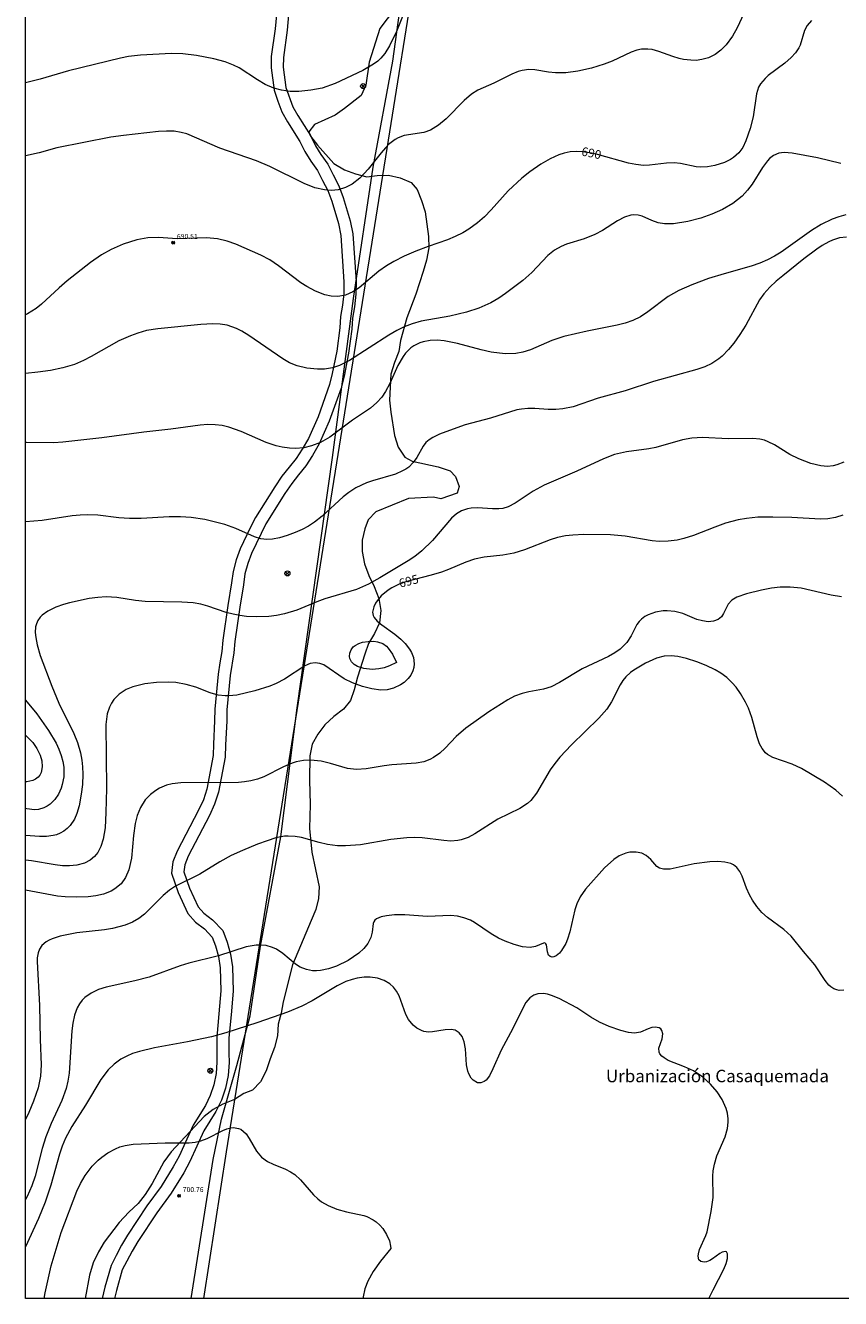
# Model space of a CAD drawing. Units: millimetres. Extents: x 429000 to 430000, y 4481000 to 4481500.
# Drawn here: x 429000 to 429164, y 4481000 to 4481255 of the extents above; entities that cross this region are included whole.
import ezdxf
from ezdxf.enums import TextEntityAlignment as Align

# ---------------------------------------------------------------- set-up
doc = ezdxf.new("R2010")
doc.units = ezdxf.units.MM
doc.header["$MEASUREMENT"] = 0
for name, color, linetype, lineweight in [('f012002l_unidadadministrativa', 7, 'TERMINO_MUN', 20), ('f020120p_textocartografico_barrios', 7, 'Continuous', 9), ('f030026l_camino', 50, 'Continuous', 9), ('f050002l_curvanivel_cgn', 23, 'Continuous', 9), ('f050002l_curvanivel_mae', 213, 'Continuous', 9), ('f050008p_puntocotaterreno', 7, 'Continuous', 9), ('f060140s_arboladourbano', 92, 'Continuous', 9), ('f070045l_muro_mur', 30, 'MURO2', 9), ('f081039p_poste', 7, 'Continuous', 9), ('HOJAS', 7, 'Continuous', 9)]:
    doc.layers.add(name, color=color, linetype=linetype, lineweight=lineweight)
doc.styles.get("Standard").update_dxf_attribs({"font": 'arial.ttf'})
doc.styles.add('Style-s7210005_h', font='txt')
doc.linetypes.add('MURO2', pattern='A,3.1e-05,[1,muro2.shx,S=1,R=0,X=0,Y=0],-3.058844', length=3.058875)
doc.linetypes.add('TERMINO_MUN', pattern='A,5.4e-05,[1,termino_mun.shx,S=1,R=359.999106,X=0,Y=0],-5.414529', length=5.414583)

# ---------------------------------------------------------------- blocks, each defined once
blk = doc.blocks.new('TVK2891S_ACAD_1_FMEBLOCK1')
at = {"layer": 'HOJAS'}
blk.add_lwpolyline([(-500, 250), (500, 250), (500, -250), (-500, -250)], close=True, dxfattribs=at)
blk = doc.blocks.new('punto_cota')
at = {"layer": 'f050008p_puntocotaterreno'}
for points in [[(0, 0), (-0.28, 0.28)], [(0, 0), (-0.28, -0.28)], [(0, 0), (0.28, 0.28)], [(0, 0), (0.28, -0.28)]]:
    blk.add_lwpolyline(points, dxfattribs=at)
blk.add_circle((0, 0), 0.25, dxfattribs=at)
blk = doc.blocks.new('poste')
at = {"layer": 'f081039p_poste'}
for p, q in [((-0.35, 0.35), (0.35, -0.35)), ((-0.35, -0.35), (0.35, 0.35))]:
    blk.add_line(p, q, dxfattribs=at)
blk.add_circle((0, 0), 0.5, dxfattribs=at)

msp = doc.modelspace()

# ---------------------------------------------------------------- linework, layer by layer
at = {"layer": 'f012002l_unidadadministrativa'}
msp.add_polyline3d([(429113.46, 4481500, -1.38), (429102.55, 4481486.39, -1.38), (429091.89, 4481472.74, -1.38), (429086.34, 4481464.71, -1.38), (429083.99, 4481462.24, -1.38), (429101.63, 4481439.53, -1.38), (429103.72, 4481432.51, -1.38), (429095.8, 4481386.99, -1.38), (429093.37, 4481370.7, -1.38), (429087.25, 4481322.67, -1.38), (429040.31, 4481029.4, -1.38), (429035.74, 4481000, -1.38)], dxfattribs=at)
at = {"layer": 'f030026l_camino'}
for points in [[(429050.75, 4481261.79, 0), (429050.09, 4481254.69, 0), (429049.33, 4481249.15, 0), (429049.31, 4481246.9, 0), (429049.9, 4481242.38, 0), (429050.62, 4481240.18, 0), (429051.46, 4481238.04, 0), (429052.56, 4481236.05, 0), (429055.08, 4481232.12, 0), (429056.07, 4481230.07, 0), (429057.24, 4481228.13, 0), (429058.6, 4481226.28, 0), (429059.63, 4481224.27, 0), (429060.69, 4481222.26, 0), (429061.46, 4481220.13, 0), (429062.81, 4481215.63, 0), (429063.28, 4481213.28, 0), (429063.91, 4481203.96, 0), (429063.88, 4481201.6, 0), (429063.65, 4481199.25, 0), (429063.24, 4481196.97, 0), (429063.09, 4481194.7, 0), (429062.46, 4481190.05, 0), (429061.57, 4481185.57, 0), (429061.04, 4481183.33, 0), (429058.73, 4481176.9, 0), (429056.78, 4481172.54, 0), (429055.56, 4481170.4, 0), (429054.33, 4481168.51, 0), (429052.9, 4481166.76, 0), (429051.48, 4481164.94, 0), (429050.03, 4481162.84, 0), (429046.15, 4481156.66, 0), (429045.07, 4481154.6, 0), (429043.12, 4481150.38, 0), (429042.3, 4481148.19, 0), (429041.66, 4481145.86, 0), (429041.33, 4481143.56, 0), (429040.6, 4481139.03, 0), (429039.59, 4481132.08, 0), (429039.42, 4481129.8, 0), (429039.03, 4481127.53, 0), (429038.69, 4481125.25, 0), (429038, 4481118.23, 0), (429037.96, 4481115.89, 0), (429037.75, 4481111.19, 0), (429037.64, 4481108.91, 0), (429036.41, 4481102.18, 0), (429035.7, 4481100.04, 0), (429034.76, 4481097.95, 0), (429030.43, 4481089.75, 0), (429029.59, 4481087.62, 0), (429029.33, 4481085.36, 0), (429030.66, 4481081.43, 0), (429032.62, 4481077.25, 0), (429034.11, 4481075.53, 0), (429035.92, 4481074.14, 0), (429037.5, 4481072.51, 0), (429038.14, 4481070.76, 0), (429038.77, 4481068.6, 0), (429039.1, 4481066.34, 0), (429039.24, 4481061.74, 0), (429038.84, 4481057.12, 0), (429038.38, 4481052.42, 0), (429038.41, 4481049.18, 0), (429038.44, 4481047.41, 0), (429038.28, 4481045.11, 0), (429037.79, 4481042.88, 0), (429037.09, 4481040.74, 0), (429036.1, 4481038.7, 0), (429033.66, 4481034.81, 0), (429030.83, 4481028.57, 0), (429029.66, 4481026.45, 0), (429027.25, 4481022.47, 0), (429024.38, 4481018.57, 0), (429020.49, 4481012.71, 0), (429019.28, 4481010.69, 0), (429018.19, 4481008.66, 0), (429017.17, 4481006.63, 0), (429015.93, 4481002.25, 0), (429015.41, 4481000, 0)], [(429053.15, 4481261.36, 0), (429052.5, 4481254.41, 0), (429051.76, 4481248.97, 0), (429051.74, 4481247.04, 0), (429052.28, 4481242.92, 0), (429053.66, 4481239.07, 0), (429054.65, 4481237.29, 0), (429057.2, 4481233.3, 0), (429058.21, 4481231.22, 0), (429059.26, 4481229.48, 0), (429060.67, 4481227.56, 0), (429061.78, 4481225.39, 0), (429062.92, 4481223.24, 0), (429063.77, 4481220.89, 0), (429065.17, 4481216.21, 0), (429065.69, 4481213.6, 0), (429066.34, 4481204.02, 0), (429066.31, 4481201.46, 0), (429066.06, 4481198.91, 0), (429065.65, 4481196.67, 0), (429065.51, 4481194.45, 0), (429064.86, 4481189.64, 0), (429063.94, 4481185.05, 0), (429063.37, 4481182.63, 0), (429060.98, 4481175.99, 0), (429058.95, 4481171.43, 0), (429057.63, 4481169.13, 0), (429056.29, 4481167.07, 0), (429054.8, 4481165.24, 0), (429053.44, 4481163.49, 0), (429052.06, 4481161.5, 0), (429048.26, 4481155.44, 0), (429045.36, 4481149.44, 0), (429044.61, 4481147.43, 0), (429044.04, 4481145.36, 0), (429043.73, 4481143.19, 0), (429043, 4481138.66, 0), (429042, 4481131.81, 0), (429041.83, 4481129.5, 0), (429041.1, 4481124.95, 0), (429040.43, 4481118.08, 0), (429040.39, 4481115.81, 0), (429040.18, 4481111.07, 0), (429040.06, 4481108.63, 0), (429038.77, 4481101.57, 0), (429037.96, 4481099.15, 0), (429036.94, 4481096.88, 0), (429032.64, 4481088.73, 0), (429031.97, 4481087.02, 0), (429031.8, 4481085.62, 0), (429032.92, 4481082.33, 0), (429034.67, 4481078.58, 0), (429035.78, 4481077.3, 0), (429037.54, 4481075.96, 0), (429039.6, 4481073.83, 0), (429040.45, 4481071.51, 0), (429041.15, 4481069.11, 0), (429041.52, 4481066.55, 0), (429041.67, 4481061.67, 0), (429041.26, 4481056.89, 0), (429040.81, 4481052.31, 0), (429040.84, 4481049.21, 0), (429040.87, 4481047.34, 0), (429040.69, 4481044.76, 0), (429040.14, 4481042.23, 0), (429039.35, 4481039.82, 0), (429038.23, 4481037.51, 0), (429035.8, 4481033.65, 0), (429033, 4481027.47, 0), (429031.76, 4481025.23, 0), (429029.27, 4481021.11, 0), (429026.37, 4481017.17, 0), (429022.54, 4481011.41, 0), (429021.39, 4481009.48, 0), (429020.34, 4481007.53, 0), (429019.44, 4481005.74, 0), (429018.28, 4481001.64, 0), (429017.9, 4481000, 0)]]:
    msp.add_polyline3d(points, dxfattribs=at)
at = {"layer": 'f050002l_curvanivel_cgn'}
for points in [[(429075.91, 4481257.84, 688), (429074.46, 4481254.16, 688), (429073.09, 4481251.31, 688), (429072.09, 4481249.73, 688), (429071.33, 4481248.82, 688), (429070.71, 4481248.23, 688), (429069.88, 4481247.61, 688), (429067.69, 4481246.38, 688), (429062.18, 4481243.75, 688), (429059.52, 4481242.82, 688), (429057.24, 4481242.37, 688), (429054.89, 4481242.15, 688), (429053.13, 4481242.15, 688), (429051.41, 4481242.38, 688), (429049.82, 4481242.83, 688), (429048.14, 4481243.57, 688), (429046.56, 4481244.49, 688), (429042.92, 4481246.85, 688), (429041.77, 4481247.43, 688), (429040.08, 4481248.08, 688), (429037.83, 4481248.7, 688), (429034.34, 4481249.37, 688), (429031.56, 4481249.69, 688), (429029.31, 4481249.75, 688), (429023.12, 4481249.44, 688), (429020.71, 4481249.14, 688), (429019.09, 4481248.83, 688), (429008.66, 4481246.25, 688), (429002.97, 4481244.6, 688), (429000, 4481243.87, 688)], [(429144.16, 4481257.77, 689), (429142.84, 4481254.89, 689), (429141.88, 4481253.22, 689), (429140.64, 4481251.51, 689), (429139.55, 4481250.41, 689), (429138.41, 4481249.58, 689), (429137.08, 4481248.92, 689), (429135.77, 4481248.54, 689), (429134.58, 4481248.38, 689), (429133.5, 4481248.39, 689), (429132.04, 4481248.57, 689), (429131.16, 4481248.77, 689), (429129.91, 4481249.15, 689), (429127.08, 4481250.18, 689), (429125.74, 4481250.54, 689), (429124.9, 4481250.65, 689), (429123.66, 4481250.61, 689), (429122.69, 4481250.42, 689), (429121.59, 4481250.05, 689), (429117.73, 4481248.24, 689), (429116.14, 4481247.62, 689), (429113.63, 4481246.83, 689), (429110.84, 4481246.18, 689), (429108.43, 4481245.87, 689), (429106.37, 4481245.85, 689), (429105, 4481245.99, 689), (429102.25, 4481246.45, 689), (429101.04, 4481246.52, 689), (429099.68, 4481246.36, 689), (429098.88, 4481246.14, 689), (429097.63, 4481245.64, 689), (429094.02, 4481243.83, 689), (429090.8, 4481242.38, 689), (429089.49, 4481241.61, 689), (429088.02, 4481240.36, 689), (429084.42, 4481236.62, 689), (429082.92, 4481235.38, 689), (429081.84, 4481234.69, 689), (429081.28, 4481234.4, 689), (429079.97, 4481233.94, 689), (429075.98, 4481233.29, 689), (429074.81, 4481232.84, 689), (429074.17, 4481232.48, 689), (429072.89, 4481231.48, 689), (429072.25, 4481230.85, 689), (429071.39, 4481229.86, 689), (429068.76, 4481226.53, 689), (429067.13, 4481224.77, 689), (429065.57, 4481223.55, 689), (429064.24, 4481222.86, 689), (429062.77, 4481222.42, 689), (429061.4, 4481222.29, 689), (429060.03, 4481222.39, 689), (429058.06, 4481222.83, 689), (429055.94, 4481223.65, 689), (429049.05, 4481227.07, 689), (429046.39, 4481228.22, 689), (429039, 4481230.77, 689), (429032.36, 4481233.62, 689), (429031.22, 4481233.94, 689), (429029.86, 4481234.15, 689), (429028.3, 4481234.2, 689), (429026.68, 4481234.1, 689), (429019.66, 4481233.33, 689), (429017.13, 4481232.96, 689), (429006.32, 4481230.82, 689), (429002.74, 4481229.86, 689), (429000, 4481229.22, 689)], [(429163.65, 4481227.72, 691), (429158.96, 4481228.83, 691), (429153.84, 4481229.77, 691), (429152.24, 4481229.9, 691), (429151.21, 4481229.78, 691), (429150.1, 4481229.32, 691), (429149.31, 4481228.68, 691), (429148.9, 4481228.22, 691), (429147.94, 4481226.88, 691), (429145.83, 4481223.54, 691), (429144.9, 4481222.32, 691), (429143.83, 4481221.16, 691), (429141.99, 4481219.66, 691), (429139.89, 4481218.44, 691), (429137.77, 4481217.5, 691), (429135.53, 4481216.74, 691), (429132.92, 4481216.07, 691), (429130.02, 4481215.58, 691), (429128.25, 4481215.57, 691), (429126.95, 4481215.81, 691), (429125.7, 4481216.26, 691), (429123.78, 4481217.11, 691), (429122.96, 4481217.32, 691), (429122.12, 4481217.38, 691), (429121.47, 4481217.32, 691), (429120.2, 4481216.94, 691), (429118.83, 4481216.22, 691), (429115.82, 4481214.26, 691), (429114.26, 4481213.43, 691), (429112.15, 4481212.61, 691), (429108.6, 4481211.53, 691), (429107.48, 4481211.05, 691), (429106.17, 4481210.29, 691), (429104.85, 4481209.24, 691), (429101.59, 4481205.85, 691), (429099.79, 4481204.24, 691), (429096.32, 4481201.6, 691), (429095, 4481200.7, 691), (429093.38, 4481199.74, 691), (429090.98, 4481198.68, 691), (429088.48, 4481197.88, 691), (429085.18, 4481197.08, 691), (429079.44, 4481196.04, 691), (429077.63, 4481195.55, 691), (429075.99, 4481194.94, 691), (429074.5, 4481194.22, 691), (429072.9, 4481193.28, 691), (429065.04, 4481188.17, 691), (429063.04, 4481187.18, 691), (429061.59, 4481186.71, 691), (429060.04, 4481186.46, 691), (429058.59, 4481186.43, 691), (429056.48, 4481186.64, 691), (429054.53, 4481187.11, 691), (429052.98, 4481187.73, 691), (429051.65, 4481188.48, 691), (429044.81, 4481193.22, 691), (429043.42, 4481194.07, 691), (429042.36, 4481194.6, 691), (429040.49, 4481195.23, 691), (429039.09, 4481195.45, 691), (429037.59, 4481195.52, 691), (429035.21, 4481195.38, 691), (429026.57, 4481194.55, 691), (429024.32, 4481194.16, 691), (429022.53, 4481193.67, 691), (429021.09, 4481193.14, 691), (429018.75, 4481192.09, 691), (429013.19, 4481188.95, 691), (429011.68, 4481188.17, 691), (429009.86, 4481187.4, 691), (429007.5, 4481186.68, 691), (429005.01, 4481186.16, 691), (429002.47, 4481185.8, 691), (429000, 4481185.54, 691)], [(429164.66, 4481217.36, 692), (429163.23, 4481216.99, 692), (429161.9, 4481216.52, 692), (429159.67, 4481215.44, 692), (429157.75, 4481214.24, 692), (429151.63, 4481209.88, 692), (429150.35, 4481209.1, 692), (429148.89, 4481208.35, 692), (429147.36, 4481207.69, 692), (429145.63, 4481207.09, 692), (429140.23, 4481205.59, 692), (429137.08, 4481204.59, 692), (429133.71, 4481203.34, 692), (429131.15, 4481202.22, 692), (429128.99, 4481200.98, 692), (429124.93, 4481197.92, 692), (429123.41, 4481196.92, 692), (429121.86, 4481196.17, 692), (429120.33, 4481195.63, 692), (429118.74, 4481195.23, 692), (429112.76, 4481194.07, 692), (429108.02, 4481193.01, 692), (429105.66, 4481192.21, 692), (429101.35, 4481190.32, 692), (429099.85, 4481189.83, 692), (429098.41, 4481189.55, 692), (429096.26, 4481189.49, 692), (429093.47, 4481189.85, 692), (429091.47, 4481190.29, 692), (429086.72, 4481191.58, 692), (429084.03, 4481192.09, 692), (429082.65, 4481192.22, 692), (429081.22, 4481192.19, 692), (429079.82, 4481191.95, 692), (429079.16, 4481191.73, 692), (429077.93, 4481191.1, 692), (429077.37, 4481190.68, 692), (429076.3, 4481189.61, 692), (429075.81, 4481188.96, 692), (429074.76, 4481187.2, 692), (429073.11, 4481183.58, 692), (429072.25, 4481181.95, 692), (429071.51, 4481180.85, 692), (429070.54, 4481179.74, 692), (429069.24, 4481178.62, 692), (429065.65, 4481176.17, 692), (429061.06, 4481172.78, 692), (429059.24, 4481171.75, 692), (429057.42, 4481171.04, 692), (429055.9, 4481170.68, 692), (429054.22, 4481170.53, 692), (429053, 4481170.57, 692), (429051.52, 4481170.79, 692), (429050.29, 4481171.08, 692), (429048.34, 4481171.73, 692), (429043.32, 4481173.93, 692), (429040.84, 4481174.79, 692), (429039.47, 4481175.1, 692), (429038.09, 4481175.27, 692), (429036.63, 4481175.32, 692), (429035.06, 4481175.23, 692), (429029.17, 4481174.38, 692), (429023.73, 4481173.78, 692), (429015.35, 4481172.65, 692), (429007.48, 4481171.77, 692), (429005.7, 4481171.67, 692), (429000.2, 4481171.73, 692), (429000, 4481171.72, 692)], [(429164.78, 4481212.94, 693), (429163.38, 4481212.76, 693), (429161.99, 4481212.33, 693), (429161.23, 4481211.99, 693), (429159.92, 4481211.26, 693), (429158.79, 4481210.52, 693), (429156.21, 4481208.59, 693), (429151.98, 4481205.18, 693), (429150.68, 4481204.11, 693), (429149.36, 4481202.89, 693), (429148.17, 4481201.53, 693), (429147.31, 4481200.31, 693), (429144.55, 4481195.25, 693), (429143.36, 4481193.38, 693), (429142.15, 4481191.67, 693), (429141.12, 4481190.38, 693), (429139.85, 4481189.05, 693), (429139.18, 4481188.49, 693), (429137.75, 4481187.57, 693), (429136.34, 4481186.93, 693), (429134.74, 4481186.39, 693), (429126.06, 4481183.98, 693), (429120.34, 4481182.11, 693), (429114.94, 4481180.61, 693), (429109.92, 4481178.88, 693), (429107.85, 4481178.47, 693), (429106.44, 4481178.35, 693), (429104.93, 4481178.35, 693), (429102.25, 4481178.53, 693), (429100.82, 4481178.55, 693), (429099.55, 4481178.43, 693), (429098.61, 4481178.25, 693), (429093.33, 4481176.6, 693), (429088.25, 4481175.25, 693), (429085.85, 4481174.43, 693), (429083.12, 4481173.38, 693), (429081.77, 4481172.75, 693), (429081.04, 4481172.29, 693), (429080.36, 4481171.69, 693), (429079.8, 4481170.99, 693), (429078.53, 4481168.74, 693), (429077.84, 4481167.7, 693), (429076.91, 4481166.78, 693), (429076.33, 4481166.37, 693), (429075.7, 4481166.01, 693), (429074.23, 4481165.38, 693), (429069.62, 4481164.06, 693), (429068.45, 4481163.66, 693), (429066.29, 4481162.61, 693), (429064.92, 4481161.71, 693), (429063.77, 4481160.8, 693), (429059.56, 4481156.97, 693), (429057.98, 4481155.71, 693), (429056.82, 4481154.96, 693), (429055.56, 4481154.28, 693), (429054.15, 4481153.67, 693), (429052.53, 4481153.09, 693), (429050.97, 4481152.63, 693), (429049.6, 4481152.36, 693), (429048.44, 4481152.28, 693), (429047.22, 4481152.41, 693), (429045.98, 4481152.79, 693), (429042.22, 4481154.5, 693), (429040.03, 4481155.25, 693), (429035.99, 4481156.25, 693), (429033.25, 4481156.66, 693), (429031.1, 4481156.81, 693), (429028.81, 4481156.84, 693), (429023.23, 4481156.49, 693), (429020.89, 4481156.45, 693), (429018.76, 4481156.61, 693), (429014.55, 4481157.13, 693), (429012.49, 4481157.23, 693), (429010.97, 4481157.17, 693), (429009.36, 4481157.01, 693), (429003.34, 4481156.1, 693), (429000, 4481155.84, 693)], [(429164.26, 4481167.78, 694), (429162.85, 4481167.23, 694), (429162.08, 4481167.05, 694), (429160.93, 4481166.94, 694), (429159.65, 4481167.03, 694), (429157.62, 4481167.54, 694), (429155.22, 4481168.46, 694), (429153.43, 4481169.31, 694), (429150.31, 4481171.24, 694), (429149.08, 4481171.89, 694), (429148.3, 4481172.18, 694), (429147.39, 4481172.4, 694), (429145.97, 4481172.55, 694), (429141.04, 4481172.43, 694), (429135.87, 4481172.71, 694), (429133.74, 4481172.6, 694), (429131.84, 4481172.23, 694), (429126.5, 4481170.75, 694), (429125.1, 4481170.48, 694), (429120.61, 4481169.87, 694), (429118.22, 4481169.29, 694), (429115.99, 4481168.46, 694), (429110.65, 4481166, 694), (429104.13, 4481163.19, 694), (429101.91, 4481161.94, 694), (429098.31, 4481159.53, 694), (429096.87, 4481158.83, 694), (429095.77, 4481158.51, 694), (429095.01, 4481158.41, 694), (429093.74, 4481158.4, 694), (429090.75, 4481158.6, 694), (429089.42, 4481158.54, 694), (429088.73, 4481158.42, 694), (429087.53, 4481158.03, 694), (429086.48, 4481157.42, 694), (429085.48, 4481156.55, 694), (429081.71, 4481152.09, 694), (429079.55, 4481149.99, 694), (429078.13, 4481148.88, 694), (429076.81, 4481147.98, 694), (429071.13, 4481144.56, 694), (429068.85, 4481143.3, 694), (429066.43, 4481142.26, 694), (429060.05, 4481140.36, 694), (429058.48, 4481139.79, 694), (429054.44, 4481138.12, 694), (429051.96, 4481137.34, 694), (429050.38, 4481137.03, 694), (429048.85, 4481136.85, 694), (429046.44, 4481136.76, 694), (429044.34, 4481136.85, 694), (429043.04, 4481137, 694), (429041.7, 4481137.26, 694), (429040.31, 4481137.65, 694), (429036.57, 4481138.92, 694), (429035.17, 4481139.28, 694), (429033.65, 4481139.53, 694), (429031.37, 4481139.7, 694), (429024, 4481139.85, 694), (429022.09, 4481140.04, 694), (429018.37, 4481140.61, 694), (429016.18, 4481140.74, 694), (429014.55, 4481140.64, 694), (429012.82, 4481140.4, 694), (429008.86, 4481139.58, 694), (429007.62, 4481139.23, 694), (429006.08, 4481138.68, 694), (429004.46, 4481137.89, 694), (429003.33, 4481137.09, 694), (429002.94, 4481136.69, 694), (429002.47, 4481136.03, 694), (429002.19, 4481135.35, 694), (429002.05, 4481134.76, 694), (429001.97, 4481133.64, 694), (429002.06, 4481132.58, 694), (429002.34, 4481131.16, 694), (429002.97, 4481129.01, 694), (429005.27, 4481122.83, 694), (429006.71, 4481119.41, 694), (429009.74, 4481113.32, 694), (429010.45, 4481111.51, 694), (429011.03, 4481109.5, 694), (429011.32, 4481107.98, 694), (429011.47, 4481106.65, 694), (429011.52, 4481105.17, 694), (429011.44, 4481103.12, 694), (429011.21, 4481101.16, 694), (429010.78, 4481098.81, 694), (429010.33, 4481097.29, 694), (429009.83, 4481096.19, 694), (429008.97, 4481094.92, 694), (429008.37, 4481094.29, 694), (429007.68, 4481093.76, 694), (429006.97, 4481093.35, 694), (429006.2, 4481093.03, 694), (429005.57, 4481092.86, 694), (429004.22, 4481092.68, 694), (429002.84, 4481092.68, 694), (429000, 4481092.89, 694)], [(429163.79, 4481140.75, 696), (429161.72, 4481141.09, 696), (429155.7, 4481142.47, 696), (429153.48, 4481142.71, 696), (429151.46, 4481142.7, 696), (429149.69, 4481142.48, 696), (429147.73, 4481142.08, 696), (429144.67, 4481141.36, 696), (429142.73, 4481140.7, 696), (429141.75, 4481140.09, 696), (429141.02, 4481139.28, 696), (429140.12, 4481137.4, 696), (429139.67, 4481136.75, 696), (429139.02, 4481136.23, 696), (429138.07, 4481135.86, 696), (429137, 4481135.77, 696), (429135.85, 4481135.92, 696), (429134.75, 4481136.24, 696), (429131.9, 4481137.41, 696), (429130.29, 4481137.84, 696), (429128.77, 4481137.97, 696), (429127.98, 4481137.93, 696), (429126.41, 4481137.67, 696), (429124.97, 4481137.16, 696), (429124.32, 4481136.82, 696), (429123.63, 4481136.3, 696), (429123.15, 4481135.8, 696), (429122.72, 4481135.19, 696), (429121.53, 4481132.92, 696), (429120.66, 4481131.57, 696), (429119.37, 4481130.28, 696), (429118.31, 4481129.52, 696), (429117, 4481128.78, 696), (429111.73, 4481126.29, 696), (429107.2, 4481123.59, 696), (429105.5, 4481122.72, 696), (429103.95, 4481122.21, 696), (429101.01, 4481121.7, 696), (429099.66, 4481121.38, 696), (429098.17, 4481120.83, 696), (429096.8, 4481120.13, 696), (429093.02, 4481117.71, 696), (429088.35, 4481114.4, 696), (429086.44, 4481112.73, 696), (429084.21, 4481110.41, 696), (429083.16, 4481109.42, 696), (429081.9, 4481108.52, 696), (429081.15, 4481108.12, 696), (429079.92, 4481107.68, 696), (429078.42, 4481107.4, 696), (429073.5, 4481107.09, 696), (429071.98, 4481106.89, 696), (429068.36, 4481106.24, 696), (429066.41, 4481106.1, 696), (429064.64, 4481106.33, 696), (429061.24, 4481107.33, 696), (429059.32, 4481107.78, 696), (429057.23, 4481108.01, 696), (429055.81, 4481107.95, 696), (429054.33, 4481107.66, 696), (429053.55, 4481107.41, 696), (429051.79, 4481106.63, 696), (429047.85, 4481104.65, 696), (429046.54, 4481104.17, 696), (429045.22, 4481103.82, 696), (429043.96, 4481103.63, 696), (429042.76, 4481103.54, 696), (429031.19, 4481103.44, 696), (429029.47, 4481103.24, 696), (429028.28, 4481102.95, 696), (429026.88, 4481102.35, 696), (429026.17, 4481101.94, 696), (429025.08, 4481101.11, 696), (429024.05, 4481100.02, 696), (429023.09, 4481098.53, 696), (429022.43, 4481096.91, 696), (429022.02, 4481095.32, 696), (429021.68, 4481092.9, 696), (429021.25, 4481088.31, 696), (429020.74, 4481085.97, 696), (429020.11, 4481084.49, 696), (429019.19, 4481083.21, 696), (429017.96, 4481082.17, 696), (429017.18, 4481081.72, 696), (429015.68, 4481081.14, 696), (429014.14, 4481080.8, 696), (429012.59, 4481080.61, 696), (429010.29, 4481080.52, 696), (429008, 4481080.58, 696), (429006.43, 4481080.73, 696), (429000, 4481081.95, 696)], [(429074.45, 4481127.6, 694), (429073.07, 4481126.89, 694), (429071.99, 4481126.52, 694), (429070.95, 4481126.29, 694), (429069.55, 4481126.2, 694), (429067.89, 4481126.41, 694), (429066.65, 4481126.81, 694), (429065.96, 4481127.2, 694), (429065.67, 4481127.46, 694), (429065.43, 4481127.75, 694), (429065.12, 4481128.42, 694), (429065.06, 4481128.77, 694), (429065.1, 4481129.49, 694), (429065.35, 4481130.16, 694), (429065.8, 4481130.73, 694), (429066.15, 4481131, 694), (429066.89, 4481131.39, 694), (429067.65, 4481131.64, 694), (429068.8, 4481131.83, 694), (429069.93, 4481131.85, 694), (429070.66, 4481131.75, 694), (429071.73, 4481131.4, 694), (429072.46, 4481130.86, 694), (429072.82, 4481130.49, 694), (429073.69, 4481129.24, 694), (429074.45, 4481127.6, 694)], [(429164, 4481100.79, 697), (429162.6, 4481101.99, 697), (429160.33, 4481103.58, 697), (429155.72, 4481106.34, 697), (429153.9, 4481107.21, 697), (429150.01, 4481108.52, 697), (429148.94, 4481109.11, 697), (429148.49, 4481109.49, 697), (429147.82, 4481110.31, 697), (429147.32, 4481111.28, 697), (429146.85, 4481112.71, 697), (429145.79, 4481116.55, 697), (429145.08, 4481118.46, 697), (429144.52, 4481119.66, 697), (429143.52, 4481121.4, 697), (429142.65, 4481122.61, 697), (429141.85, 4481123.53, 697), (429140.75, 4481124.56, 697), (429139.54, 4481125.43, 697), (429138.39, 4481126.11, 697), (429136.61, 4481126.96, 697), (429134.73, 4481127.7, 697), (429132.67, 4481128.36, 697), (429130.94, 4481128.79, 697), (429129.58, 4481128.94, 697), (429128.15, 4481128.84, 697), (429126.64, 4481128.45, 697), (429124.44, 4481127.49, 697), (429122.07, 4481126.08, 697), (429121.4, 4481125.58, 697), (429120.48, 4481124.73, 697), (429119.88, 4481124.01, 697), (429119.33, 4481123.14, 697), (429117.63, 4481119.71, 697), (429116.66, 4481118.22, 697), (429115.07, 4481116.41, 697), (429109.56, 4481111.09, 697), (429107.21, 4481108.58, 697), (429106.23, 4481107.36, 697), (429105.31, 4481106.05, 697), (429102.59, 4481101.39, 697), (429101.41, 4481099.93, 697), (429100.72, 4481099.29, 697), (429099.23, 4481098.29, 697), (429094.8, 4481096.17, 697), (429090.21, 4481093.21, 697), (429088.83, 4481092.48, 697), (429087.43, 4481091.99, 697), (429086.77, 4481091.85, 697), (429085.39, 4481091.75, 697), (429083.96, 4481091.86, 697), (429079.61, 4481092.43, 697), (429078.1, 4481092.48, 697), (429076.51, 4481092.43, 697), (429073.34, 4481092.07, 697), (429067.25, 4481091, 697), (429064.26, 4481090.79, 697), (429062.64, 4481090.84, 697), (429060.64, 4481091.08, 697), (429058.95, 4481091.45, 697), (429055.42, 4481092.46, 697), (429054.14, 4481092.7, 697), (429052.72, 4481092.78, 697), (429051.98, 4481092.73, 697), (429050.24, 4481092.4, 697), (429048.49, 4481091.84, 697), (429046.59, 4481091.12, 697), (429043.53, 4481089.89, 697), (429041.3, 4481088.89, 697), (429039.01, 4481087.62, 697), (429034.98, 4481085.13, 697), (429030.11, 4481082.72, 697), (429028.88, 4481081.92, 697), (429027.62, 4481080.87, 697), (429023.86, 4481077.11, 697), (429022.75, 4481076.25, 697), (429021.5, 4481075.52, 697), (429019.98, 4481074.88, 697), (429017.5, 4481074.25, 697), (429015.86, 4481073.98, 697), (429010.33, 4481073.33, 697), (429006.99, 4481072.69, 697), (429005.38, 4481072.17, 697), (429004.73, 4481071.88, 697), (429004.13, 4481071.53, 697), (429003.29, 4481070.82, 697), (429002.79, 4481070.06, 697), (429002.53, 4481069.35, 697), (429002.37, 4481068.36, 697), (429002.34, 4481067.58, 697), (429002.85, 4481058.78, 697), (429002.95, 4481051.95, 697), (429003.17, 4481046.86, 697), (429003.03, 4481044.61, 697), (429002.53, 4481042.28, 697), (429001.63, 4481039.61, 697), (429000.69, 4481037.32, 697), (429000, 4481035.91, 697)], [(429000, 4481120.02, 693), (429002.31, 4481117.27, 693), (429004.64, 4481113.97, 693), (429006.14, 4481111.38, 693), (429006.71, 4481110.18, 693), (429007.19, 4481108.94, 693), (429007.52, 4481107.74, 693), (429007.71, 4481106.58, 693), (429007.69, 4481104.65, 693), (429007.4, 4481103.15, 693), (429007.16, 4481102.41, 693), (429006.61, 4481101.19, 693), (429005.87, 4481100.08, 693), (429004.94, 4481099.16, 693), (429004.34, 4481098.74, 693), (429003.69, 4481098.41, 693), (429002.59, 4481098.1, 693), (429001.83, 4481098.04, 693), (429000.27, 4481098.21, 693), (429000, 4481098.29, 693)], [(429000, 4481112.99, 692), (429001.45, 4481111.53, 692), (429002.27, 4481110.37, 692), (429002.95, 4481108.98, 692), (429003.28, 4481107.84, 692), (429003.37, 4481106.64, 692), (429003.13, 4481105.52, 692), (429002.88, 4481105.02, 692), (429002.53, 4481104.59, 692), (429002.05, 4481104.22, 692), (429001.49, 4481103.94, 692), (429000.25, 4481103.64, 692), (429000, 4481103.63, 692)], [(429164.21, 4481061.84, 698), (429163.27, 4481061.81, 698), (429162.81, 4481061.9, 698), (429162.21, 4481062.13, 698), (429161.61, 4481062.52, 698), (429161.22, 4481062.88, 698), (429160.47, 4481063.79, 698), (429158.42, 4481066.95, 698), (429156.13, 4481069.6, 698), (429153.67, 4481072.68, 698), (429152.17, 4481074.02, 698), (429148.92, 4481076.41, 698), (429147.8, 4481077.46, 698), (429146.79, 4481078.63, 698), (429145.89, 4481079.94, 698), (429145.3, 4481081.01, 698), (429144.73, 4481082.3, 698), (429143.83, 4481084.74, 698), (429143.37, 4481085.66, 698), (429142.75, 4481086.48, 698), (429142.12, 4481086.97, 698), (429141.55, 4481087.26, 698), (429140.37, 4481087.57, 698), (429138.94, 4481087.68, 698), (429137.36, 4481087.62, 698), (429134.17, 4481087.19, 698), (429129.38, 4481086.13, 698), (429128.05, 4481086.1, 698), (429127.26, 4481086.32, 698), (429126.68, 4481086.68, 698), (429125.49, 4481088.1, 698), (429124.6, 4481088.86, 698), (429123.68, 4481089.32, 698), (429122.55, 4481089.57, 698), (429121.26, 4481089.52, 698), (429120.49, 4481089.34, 698), (429119.17, 4481088.79, 698), (429118.11, 4481088.1, 698), (429116.2, 4481086.37, 698), (429112.38, 4481082.11, 698), (429111.32, 4481080.57, 698), (429110.65, 4481079.21, 698), (429110.24, 4481077.98, 698), (429109.27, 4481073.59, 698), (429108.77, 4481072.06, 698), (429108.42, 4481071.22, 698), (429107.61, 4481069.81, 698), (429107.17, 4481069.27, 698), (429106.48, 4481068.72, 698), (429106.07, 4481068.56, 698), (429105.69, 4481068.51, 698), (429105.3, 4481068.62, 698), (429104.99, 4481068.89, 698), (429104.77, 4481069.52, 698), (429104.56, 4481070.94, 698), (429104.46, 4481071.15, 698), (429104.24, 4481071.34, 698), (429103.94, 4481071.32, 698), (429102.36, 4481070.59, 698), (429101.27, 4481070.4, 698), (429099.78, 4481070.57, 698), (429098.1, 4481071.04, 698), (429096.28, 4481071.7, 698), (429094.94, 4481072.31, 698), (429093.48, 4481073.15, 698), (429090.14, 4481075.42, 698), (429089.34, 4481075.87, 698), (429087.98, 4481076.4, 698), (429086.71, 4481076.69, 698), (429085.28, 4481076.82, 698), (429080.71, 4481076.67, 698), (429076.14, 4481076.98, 698), (429074.05, 4481076.95, 698), (429072.45, 4481076.78, 698), (429071.41, 4481076.56, 698), (429070.46, 4481076.17, 698), (429070.13, 4481075.91, 698), (429069.92, 4481075.6, 698), (429069.81, 4481075.26, 698), (429069.57, 4481073.47, 698), (429069.28, 4481072.42, 698), (429068.69, 4481071.23, 698), (429067.92, 4481070.25, 698), (429066.89, 4481069.29, 698), (429064.76, 4481067.84, 698), (429062.42, 4481066.69, 698), (429060.8, 4481066.13, 698), (429059.21, 4481065.81, 698), (429058.39, 4481065.75, 698), (429057.59, 4481065.77, 698), (429056.37, 4481066, 698), (429055.16, 4481066.48, 698), (429054.19, 4481067.08, 698), (429051.64, 4481069.2, 698), (429050.37, 4481070.07, 698), (429049.55, 4481070.45, 698), (429048.33, 4481070.79, 698), (429047.04, 4481070.9, 698), (429046.3, 4481070.87, 698), (429044.32, 4481070.53, 698), (429038.76, 4481068.74, 698), (429032.78, 4481067.28, 698), (429031.05, 4481066.73, 698), (429024.8, 4481064.46, 698), (429021.96, 4481063.7, 698), (429016.18, 4481062.45, 698), (429014.64, 4481061.97, 698), (429013.17, 4481061.29, 698), (429011.91, 4481060.37, 698), (429011.41, 4481059.87, 698), (429010.86, 4481059.14, 698), (429010.4, 4481058.34, 698), (429009.85, 4481056.85, 698), (429009.51, 4481055.27, 698), (429009.31, 4481053.68, 698), (429008.76, 4481045.19, 698), (429008.52, 4481043.63, 698), (429008.18, 4481042.16, 698), (429007.32, 4481039.71, 698), (429005.16, 4481035.1, 698), (429004.1, 4481032.45, 698), (429003.36, 4481030.12, 698), (429001.94, 4481024.56, 698), (429001.31, 4481022.58, 698), (429000.36, 4481020.49, 698), (429000, 4481019.89, 698)], [(429137.17, 4481000, 699), (429138.01, 4481001.77, 699), (429140.18, 4481005.91, 699), (429140.64, 4481007.06, 699), (429140.91, 4481008.05, 699), (429140.92, 4481008.97, 699), (429140.67, 4481009.36, 699), (429140.47, 4481009.44, 699), (429139.82, 4481009.31, 699), (429139.36, 4481009.05, 699), (429137.85, 4481007.94, 699), (429137.33, 4481007.64, 699), (429136.65, 4481007.39, 699), (429136.19, 4481007.31, 699), (429135.53, 4481007.43, 699), (429135.17, 4481007.78, 699), (429135.01, 4481008.47, 699), (429135.04, 4481008.94, 699), (429135.28, 4481009.82, 699), (429136.57, 4481012.65, 699), (429136.82, 4481013.37, 699), (429137.64, 4481017.47, 699), (429138, 4481020.26, 699), (429137.96, 4481024.57, 699), (429138.03, 4481025.62, 699), (429138.26, 4481026.97, 699), (429138.77, 4481028.63, 699), (429140.39, 4481032.47, 699), (429140.87, 4481034.11, 699), (429141.03, 4481035.36, 699), (429141.03, 4481036.02, 699), (429140.89, 4481037.17, 699), (429140.63, 4481038.1, 699), (429139.79, 4481039.95, 699), (429138.81, 4481041.45, 699), (429137.51, 4481043, 699), (429135.97, 4481044.4, 699), (429134.04, 4481045.66, 699), (429132.24, 4481046.5, 699), (429129.01, 4481047.78, 699), (429128.16, 4481048.26, 699), (429127.72, 4481048.61, 699), (429127.31, 4481049.11, 699), (429127.15, 4481049.45, 699), (429127.11, 4481050.22, 699), (429127.77, 4481052.13, 699), (429127.91, 4481053.12, 699), (429127.74, 4481053.76, 699), (429127.5, 4481054.07, 699), (429127.17, 4481054.3, 699), (429126.39, 4481054.45, 699), (429125.73, 4481054.37, 699), (429124.98, 4481054.13, 699), (429123.41, 4481053.46, 699), (429122.24, 4481053.26, 699), (429121.04, 4481053.39, 699), (429119.5, 4481053.79, 699), (429117.14, 4481054.58, 699), (429115.22, 4481055.45, 699), (429113.49, 4481056.46, 699), (429110.65, 4481058.29, 699), (429107.08, 4481060.17, 699), (429105.6, 4481060.8, 699), (429104.75, 4481061.04, 699), (429103.95, 4481061.17, 699), (429102.85, 4481061.12, 699), (429102.03, 4481060.86, 699), (429101.22, 4481060.31, 699), (429100.44, 4481059.4, 699), (429099.72, 4481058.13, 699), (429097.8, 4481054.16, 699), (429095.47, 4481049.82, 699), (429093.82, 4481046.07, 699), (429093.11, 4481044.67, 699), (429092.43, 4481043.8, 699), (429092.08, 4481043.51, 699), (429091.36, 4481043.24, 699), (429090.69, 4481043.3, 699), (429089.88, 4481043.78, 699), (429089.47, 4481044.24, 699), (429088.98, 4481045.09, 699), (429088.78, 4481045.64, 699), (429088.49, 4481046.91, 699), (429088.28, 4481050.1, 699), (429088.07, 4481051.48, 699), (429087.66, 4481052.54, 699), (429087.05, 4481053.33, 699), (429086.25, 4481053.82, 699), (429085.45, 4481053.98, 699), (429084.23, 4481053.89, 699), (429081.71, 4481053.47, 699), (429080.86, 4481053.45, 699), (429079.97, 4481053.6, 699), (429079.49, 4481053.76, 699), (429078.57, 4481054.24, 699), (429077.78, 4481054.87, 699), (429076.89, 4481055.99, 699), (429076.37, 4481057, 699), (429075, 4481060.71, 699), (429074.48, 4481061.64, 699), (429073.84, 4481062.45, 699), (429073.13, 4481063.11, 699), (429071.96, 4481063.83, 699), (429070.65, 4481064.27, 699), (429069.21, 4481064.46, 699), (429068, 4481064.46, 699), (429066.54, 4481064.28, 699), (429065.54, 4481064.03, 699), (429064.31, 4481063.58, 699), (429062.58, 4481062.72, 699), (429057.55, 4481059.71, 699), (429055.49, 4481058.68, 699), (429052.62, 4481057.48, 699), (429046.62, 4481055.37, 699), (429040.22, 4481053.29, 699), (429037.32, 4481052.5, 699), (429032.51, 4481051.47, 699), (429025.93, 4481050.29, 699), (429022.89, 4481049.58, 699), (429021.51, 4481049.13, 699), (429020.34, 4481048.63, 699), (429019.17, 4481048.01, 699), (429017.8, 4481047.03, 699), (429016.63, 4481045.89, 699), (429015.16, 4481043.97, 699), (429012.06, 4481038.77, 699), (429009.29, 4481034.48, 699), (429008.04, 4481032.17, 699), (429007.37, 4481030.56, 699), (429006.82, 4481028.95, 699), (429005.07, 4481022.76, 699), (429003.94, 4481019.33, 699), (429002.61, 4481016.05, 699), (429000, 4481010.4, 699)]]:
    msp.add_polyline3d(points, dxfattribs=at)
at = {"layer": 'f050002l_curvanivel_mae'}
for points in [[(429157.75, 4481256.4, 690), (429156.86, 4481255.35, 690), (429156.35, 4481254.37, 690), (429155.45, 4481251.41, 690), (429155.19, 4481250.87, 690), (429154.51, 4481249.88, 690), (429153.68, 4481248.96, 690), (429152.41, 4481247.82, 690), (429149.08, 4481245.32, 690), (429148.43, 4481244.74, 690), (429147.53, 4481243.65, 690), (429147.14, 4481242.97, 690), (429146.69, 4481241.67, 690), (429146.03, 4481237.06, 690), (429145.43, 4481234.68, 690), (429144.59, 4481232.24, 690), (429143.94, 4481230.91, 690), (429143.17, 4481229.83, 690), (429142.12, 4481228.88, 690), (429141.47, 4481228.46, 690), (429140.26, 4481227.88, 690), (429138.32, 4481227.26, 690), (429136.85, 4481226.99, 690), (429135.54, 4481226.93, 690), (429134.58, 4481227.04, 690), (429131.48, 4481227.71, 690), (429130.18, 4481227.82, 690), (429128.63, 4481227.75, 690), (429125.21, 4481227.34, 690), (429124.04, 4481227.31, 690), (429122.48, 4481227.46, 690), (429121.04, 4481227.78, 690), (429114.83, 4481229.51, 690), (429113.29, 4481229.84, 690), (429111.79, 4481230.04, 690), (429110.61, 4481230.09, 690), (429109.32, 4481230, 690), (429108.13, 4481229.77, 690), (429107.05, 4481229.42, 690), (429105.27, 4481228.6, 690), (429103.45, 4481227.55, 690), (429101.22, 4481226.04, 690), (429099.59, 4481224.75, 690), (429096.84, 4481222.23, 690), (429093.46, 4481218.38, 690), (429092.13, 4481217, 690), (429090.73, 4481215.76, 690), (429089, 4481214.52, 690), (429087.79, 4481213.81, 690), (429086.24, 4481213.03, 690), (429084.68, 4481212.39, 690), (429080.79, 4481211.05, 690), (429078.32, 4481210.12, 690), (429076.01, 4481209.09, 690), (429073.93, 4481208.03, 690), (429072.49, 4481207.19, 690), (429070.95, 4481206.09, 690), (429066.96, 4481202.72, 690), (429065.72, 4481201.92, 690), (429064.22, 4481201.28, 690), (429062.69, 4481201.02, 690), (429061.35, 4481201.07, 690), (429060.05, 4481201.36, 690), (429058.23, 4481202.05, 690), (429056.45, 4481203, 690), (429055.25, 4481203.77, 690), (429050.81, 4481207.19, 690), (429049.03, 4481208.37, 690), (429047.21, 4481209.3, 690), (429042.2, 4481211.5, 690), (429040.5, 4481212.13, 690), (429038.56, 4481212.56, 690), (429036.35, 4481212.75, 690), (429030.47, 4481212.58, 690), (429026.67, 4481212.85, 690), (429024.58, 4481212.8, 690), (429022.36, 4481212.39, 690), (429019.59, 4481211.5, 690), (429017.21, 4481210.47, 690), (429015.27, 4481209.36, 690), (429013.08, 4481207.82, 690), (429008.36, 4481204.13, 690), (429006.75, 4481202.76, 690), (429003.22, 4481199.49, 690), (429002.12, 4481198.59, 690), (429000.44, 4481197.51, 690), (429000, 4481197.32, 690)], [(429164.02, 4481157.15, 695), (429162.54, 4481156.7, 695), (429161.01, 4481156.44, 695), (429159.54, 4481156.36, 695), (429153.82, 4481156.65, 695), (429149.97, 4481156.75, 695), (429147, 4481156.72, 695), (429144.73, 4481156.51, 695), (429143.04, 4481156.21, 695), (429140.52, 4481155.53, 695), (429138.33, 4481154.75, 695), (429134.07, 4481153.07, 695), (429132.11, 4481152.44, 695), (429130.82, 4481152.13, 695), (429128.95, 4481151.9, 695), (429127.21, 4481151.88, 695), (429125.75, 4481152, 695), (429120.33, 4481152.93, 695), (429117.4, 4481153.2, 695), (429112.09, 4481153.26, 695), (429109.88, 4481153.16, 695), (429108.35, 4481152.98, 695), (429106.79, 4481152.67, 695), (429105.31, 4481152.23, 695), (429100.13, 4481150.16, 695), (429098.01, 4481149.5, 695), (429095.81, 4481149.09, 695), (429092.08, 4481148.74, 695), (429090.1, 4481148.35, 695), (429088.36, 4481147.75, 695), (429084.91, 4481146.27, 695), (429083.47, 4481145.73, 695), (429081.43, 4481145.1, 695), (429076.52, 4481143.82, 695), (429075, 4481143.31, 695), (429073.5, 4481142.6, 695), (429072.76, 4481142.13, 695), (429071.38, 4481140.96, 695), (429070.56, 4481139.98, 695), (429070.24, 4481139.46, 695), (429069.9, 4481138.75, 695), (429069.67, 4481137.69, 695), (429069.79, 4481136.99, 695), (429069.99, 4481136.6, 695), (429070.59, 4481135.87, 695), (429071.5, 4481135.13, 695), (429074.11, 4481133.28, 695), (429075.31, 4481132.29, 695), (429076.19, 4481131.41, 695), (429077.08, 4481130.29, 695), (429077.49, 4481129.62, 695), (429077.89, 4481128.61, 695), (429078.04, 4481127.33, 695), (429077.95, 4481126.62, 695), (429077.74, 4481125.93, 695), (429077.31, 4481125.08, 695), (429076.78, 4481124.38, 695), (429075.97, 4481123.61, 695), (429075.28, 4481123.12, 695), (429073.84, 4481122.43, 695), (429072.58, 4481122.11, 695), (429071.32, 4481122.03, 695), (429069.49, 4481122.29, 695), (429067.61, 4481122.79, 695), (429065.63, 4481123.51, 695), (429063.98, 4481124.32, 695), (429059.89, 4481127.09, 695), (429059.08, 4481127.41, 695), (429058.17, 4481127.53, 695), (429057.13, 4481127.38, 695), (429056.06, 4481126.94, 695), (429051.97, 4481124.27, 695), (429050.31, 4481123.41, 695), (429049.03, 4481122.86, 695), (429046.05, 4481121.88, 695), (429042.41, 4481121.06, 695), (429040.82, 4481120.9, 695), (429040.07, 4481120.9, 695), (429038.66, 4481121.06, 695), (429037.1, 4481121.5, 695), (429034.17, 4481122.62, 695), (429032.24, 4481123.2, 695), (429030.17, 4481123.55, 695), (429028.69, 4481123.66, 695), (429026.33, 4481123.61, 695), (429023.95, 4481123.33, 695), (429021.52, 4481122.72, 695), (429020.18, 4481122.15, 695), (429018.82, 4481121.26, 695), (429017.74, 4481120.15, 695), (429017.25, 4481119.43, 695), (429016.85, 4481118.66, 695), (429016.41, 4481117.3, 695), (429016.15, 4481115.12, 695), (429016.27, 4481102.33, 695), (429016.16, 4481097.52, 695), (429015.98, 4481094.45, 695), (429015.62, 4481092.14, 695), (429015.16, 4481090.65, 695), (429014.55, 4481089.49, 695), (429013.87, 4481088.65, 695), (429013.01, 4481087.95, 695), (429011.82, 4481087.34, 695), (429010.33, 4481086.93, 695), (429008.84, 4481086.77, 695), (429007.41, 4481086.8, 695), (429005.99, 4481086.97, 695), (429001.2, 4481087.81, 695), (429000, 4481087.96, 695)], [(429003.78, 4481000, 700), (429003.97, 4481001.15, 700), (429005.13, 4481006.54, 700), (429007.15, 4481013.22, 700), (429010.34, 4481021.52, 700), (429011.07, 4481023.1, 700), (429011.98, 4481024.67, 700), (429013.41, 4481026.58, 700), (429014.59, 4481027.77, 700), (429015.3, 4481028.37, 700), (429016.55, 4481029.25, 700), (429018.05, 4481030.05, 700), (429018.93, 4481030.4, 700), (429020.03, 4481030.72, 700), (429021.59, 4481030.95, 700), (429028.07, 4481031.26, 700), (429032.86, 4481031.26, 700), (429034.05, 4481031.37, 700), (429035.19, 4481031.62, 700), (429036.5, 4481032.1, 700), (429039.63, 4481033.72, 700), (429040.42, 4481034.04, 700), (429041.21, 4481034.25, 700), (429041.77, 4481034.29, 700), (429042.78, 4481034.14, 700), (429043.21, 4481033.95, 700), (429043.78, 4481033.54, 700), (429044.27, 4481033.03, 700), (429044.92, 4481032.08, 700), (429046.39, 4481029.54, 700), (429047.36, 4481028.38, 700), (429048.59, 4481027.49, 700), (429049.73, 4481026.95, 700), (429052.21, 4481025.96, 700), (429053.21, 4481025.44, 700), (429054.05, 4481024.86, 700), (429055.22, 4481023.78, 700), (429057.82, 4481020.78, 700), (429058.65, 4481020, 700), (429059.42, 4481019.41, 700), (429060.76, 4481018.65, 700), (429062.52, 4481017.94, 700), (429064.44, 4481017.39, 700), (429067.89, 4481016.64, 700), (429068.53, 4481016.43, 700), (429069.8, 4481015.8, 700), (429070.41, 4481015.38, 700), (429071.12, 4481014.75, 700), (429071.74, 4481014.04, 700), (429072.49, 4481012.87, 700), (429073.04, 4481011.57, 700), (429073.28, 4481010.52, 700), (429073.3, 4481010.06, 700), (429071.24, 4481007.53, 700), (429069.77, 4481005.44, 700), (429068.69, 4481003.51, 700), (429068.11, 4481001.98, 700), (429067.77, 4481000.35, 700), (429067.75, 4481000, 700)]]:
    msp.add_polyline3d(points, dxfattribs=at)
at = {"layer": 'f060140s_arboladourbano'}
msp.add_polyline3d([(429074.07, 4481258.64, 0), (429071.11, 4481254.77, 0), (429068.97, 4481248.01, 0), (429068.32, 4481243.43, 0), (429067.34, 4481241.36, 0), (429064.01, 4481238.7, 0), (429062.14, 4481237.42, 0), (429057.98, 4481235.49, 0), (429056.85, 4481234.07, 0), (429057.2, 4481233.17, 0), (429058.6, 4481231.34, 0), (429061.92, 4481227.67, 0), (429064, 4481226.45, 0), (429066.24, 4481225.59, 0), (429068.49, 4481225.03, 0), (429070.59, 4481225.31, 0), (429072.85, 4481225.33, 0), (429075.22, 4481224.81, 0), (429077.38, 4481223.89, 0), (429078.63, 4481222.49, 0), (429079.5, 4481220.26, 0), (429080.2, 4481217.97, 0), (429080.9, 4481213.05, 0), (429080.98, 4481210.75, 0), (429080.51, 4481208.32, 0), (429079.82, 4481206.05, 0), (429078.34, 4481201.45, 0), (429076.51, 4481196.72, 0), (429075.27, 4481192.2, 0), (429074.92, 4481189.97, 0), (429074.04, 4481187.77, 0), (429073.32, 4481185.44, 0), (429073.07, 4481180.24, 0), (429073.3, 4481177.81, 0), (429074.06, 4481173.13, 0), (429074.77, 4481170.81, 0), (429076.12, 4481168.8, 0), (429077.63, 4481167.98, 0), (429082.82, 4481166.81, 0), (429085.22, 4481166.06, 0), (429086.31, 4481164.88, 0), (429087.06, 4481162.92, 0), (429086.66, 4481161.59, 0), (429083.34, 4481160.43, 0), (429081.92, 4481160.79, 0), (429076.89, 4481160.48, 0), (429070.32, 4481157.79, 0), (429068.76, 4481156.24, 0), (429068.11, 4481154.41, 0), (429067.6, 4481152.16, 0), (429067.6, 4481149.86, 0), (429068.07, 4481147.38, 0), (429068.92, 4481145.03, 0), (429069.96, 4481142.85, 0), (429070.89, 4481140.42, 0), (429071.3, 4481138.03, 0), (429071.02, 4481135.55, 0), (429070.02, 4481133.39, 0), (429068.84, 4481131.43, 0), (429068.12, 4481129.26, 0), (429066.64, 4481124.63, 0), (429065.95, 4481122.14, 0), (429065.25, 4481119.98, 0), (429063.82, 4481118.21, 0), (429061.86, 4481116.73, 0), (429060.09, 4481115.06, 0), (429058.66, 4481113.23, 0), (429057.55, 4481111.22, 0), (429057.04, 4481108.9, 0), (429057, 4481103.97, 0), (429057.13, 4481099.12, 0), (429057.01, 4481094.32, 0), (429057.49, 4481089.57, 0), (429058.92, 4481082.59, 0), (429058.83, 4481080.23, 0), (429058.28, 4481078.04, 0), (429057.35, 4481075.85, 0), (429053.61, 4481066.97, 0), (429051.7, 4481059.51, 0), (429051.31, 4481057.24, 0), (429050.74, 4481055.01, 0), (429050.55, 4481052.7, 0), (429049.99, 4481050.37, 0), (429049.1, 4481048.08, 0), (429048.33, 4481045.65, 0), (429047.15, 4481043.48, 0), (429045.57, 4481041.81, 0), (429043.84, 4481041.12, 0), (429041.92, 4481039.9, 0), (429039.64, 4481039.02, 0), (429037.66, 4481037.89, 0), (429035.84, 4481036.52, 0), (429029.23, 4481029.44, 0), (429027.8, 4481027.42, 0), (429025.44, 4481023.08, 0), (429024.05, 4481020.89, 0), (429022.59, 4481019.05, 0), (429020.74, 4481017.31, 0), (429018.84, 4481015.24, 0), (429015.82, 4481011.31, 0), (429014.67, 4481009.37, 0), (429013.62, 4481007.19, 0), (429012.85, 4481004.7, 0), (429011.97, 4481000, 0), (429000, 4481000, 0), (429000, 4481328.56, 0)], dxfattribs=at)
at = {"layer": 'f070045l_muro_mur'}
msp.add_polyline3d([(429033.27, 4481000, 700.56), (429037.69, 4481027.9, 700.08), (429039.35, 4481036, 700.25), (429042.42, 4481046.78, 699.75), (429045.13, 4481056.74, 699.41), (429047.17, 4481070.67, 698.1), (429051.23, 4481092.61, 697.48), (429054.54, 4481118.48, 695.86), (429061.64, 4481168.71, 692.75), (429065.84, 4481200.64, 690.14), (429069.77, 4481226.94, 689.63), (429073.74, 4481248.21, 688.57), (429076.59, 4481269.15, 687.28), (429080.22, 4481281.78, 686.84), (429082.16, 4481292.67, 686.5), (429084.14, 4481303.75, 685.81), (429085.45, 4481323.92, 684.42)], dxfattribs=at)

# ---------------------------------------------------------------- block references
at = {"layer": 'f050008p_puntocotaterreno'}
for p in [(429029.65, 4481211.81, 690.51), (429030.83, 4481020.61, 700.76)]:
    msp.add_blockref('punto_cota', p, dxfattribs=at)
at = {"layer": 'f081039p_poste'}
for p in [(429067.76, 4481243.21), (429052.57, 4481145.46), (429037.11, 4481045.7)]:
    msp.add_blockref('poste', p, dxfattribs=at)
at = {"layer": 'HOJAS'}
msp.add_blockref('TVK2891S_ACAD_1_FMEBLOCK1', (429500, 4481250), dxfattribs=at)

# ---------------------------------------------------------------- texts
at = {"layer": 'f020120p_textocartografico_barrios'}
msp.add_text('Urbanización Casaquemada', height=2.5, dxfattribs=at).set_placement((429138.87, 4481044.64), align=Align.MIDDLE_CENTER)
at = {"layer": 'f050002l_curvanivel_mae', "char_height": 1.75, "width": 5.25, "attachment_point": 5}
for s, insert, rotation in [('{\\fRoman|b1|i0;690}', (429113.58, 4481229.78, 690), 348.1678), ('{\\fRoman|b1|i0;695}', (429076.91, 4481143.92, 695), 14.611)]:
    msp.add_mtext(s, dxfattribs=dict(at, insert=insert, rotation=rotation))
at = {"layer": 'f050008p_puntocotaterreno', "style": 'Style-s7210005_h'}
for s, p in [('690.51', (429030.4, 4481212.56, 690.51)), ('700.76', (429031.58, 4481021.36, 700.76))]:
    msp.add_text(s, height=1, dxfattribs=at).set_placement(p)

doc.saveas('drawing.dxf')
